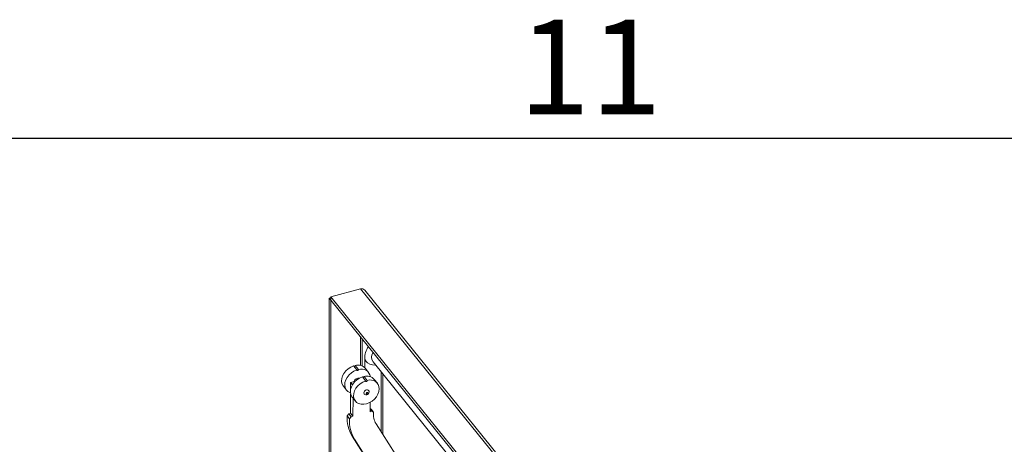
# Model space of a CAD drawing. Units: millimetres. Extents: x 63 to 8538, y 73 to 6060.
# Drawn here: x 5347 to 5764, y 5731 to 5910 of the extents above; entities that cross this region are included whole.
import ezdxf
from ezdxf.enums import TextEntityAlignment as Align

# ---------------------------------------------------------------- set-up
doc = ezdxf.new("R2010")
doc.units = ezdxf.units.MM
doc.header["$LTSCALE"] = 5
doc.layers.add('Title Block', color=7, linetype='Continuous')
doc.styles.add('ISO Proportional', font='ARIALN.TTF', dxfattribs={"width": 0.8})

# ---------------------------------------------------------------- blocks, each defined once
blk = doc.blocks.new('ISO A1 title block')
at = {"layer": 'Title Block'}
blk.add_line((820, 574), (20, 574), dxfattribs=at)
at = {"layer": 'Title Block', "style": 'ISO Proportional'}
blk.add_text('11', height=4, dxfattribs=at).set_placement((545, 576.5), align=Align.MIDDLE)
at = {"layer": 'Title Block', "style": 'ISO Proportional', "flags": 8}
for tag, p in [('FILENAME', (747, 43)), ('DATE', (772, 43)), ('SCALE', (802, 43)), ('EDITION', (787, 23)), ('SHEET', (802, 23))]:
    blk.add_attdef(tag, text='', height=2.5, dxfattribs=at).set_placement(p, align=Align.MIDDLE_LEFT)
blk.add_attdef('DRAWING_NUMBER', text='', height=3, dxfattribs=at).set_placement((755, 25), align=Align.MIDDLE)

msp = doc.modelspace()

# ---------------------------------------------------------------- linework, layer by layer
at = {"linetype": 'Continuous', "lineweight": 18}
for p, q in [((5478.79, 5793.17), (5491.4, 5796.57)), ((5687.07, 5554.34), (5491.4, 5796.57)), ((5687.96, 5554.85), (5493.14, 5796.03)), ((5478.79, 5792.87), (5478.09, 5792.69)), ((5478.76, 5791.85), (5478.09, 5792.69)), ((5478.09, 5526.96), (5478.09, 5792.69)), ((5478.79, 5791.86), (5478.76, 5791.85)), ((5478.76, 5526.35), (5478.76, 5791.85)), ((5478.79, 5793.17), (5676.59, 5548.29)), ((5478.79, 5791.87), (5478.79, 5793.17)), ((5478.79, 5791.87), (5675.87, 5547.87)), ((5491.38, 5776.28), (5491.38, 5764.19)), ((5492.02, 5763.99), (5492.02, 5775.49)), ((5493.22, 5767.04), (5493.22, 5763.2)), ((5488.41, 5763.98), (5489.76, 5762.29)), ((5490.49, 5762.49), (5489.14, 5764.17)), ((5494.79, 5761.27), (5493.44, 5762.95)), ((5496.65, 5765.66), (5673.62, 5546.57)), ((5496.65, 5765.66), (5496.65, 5765.66)), ((5489.16, 5757.53), (5487.17, 5757)), ((5492.13, 5759.35), (5493.48, 5757.67)), ((5494.21, 5757.86), (5492.85, 5759.55)), ((5498.51, 5756.65), (5497.16, 5758.33)), ((5500.05, 5761.46), (5500.05, 5736.14)), ((5500.77, 5760.56), (5500.77, 5734.99)), ((5484.09, 5755.43), (5485.44, 5753.75)), ((5487.17, 5757), (5487.17, 5754.15)), ((5487.17, 5757), (5487.95, 5756.03)), ((5499.27, 5754.32), (5499.24, 5754.36)), ((5487.16, 5752.12), (5487.15, 5743.96)), ((5487.81, 5750.81), (5489.16, 5749.13)), ((5488.18, 5750.35), (5488.17, 5742.7)), ((5495.42, 5748.64), (5495.42, 5744.65)), ((5495.86, 5745.68), (5495.42, 5745.94)), ((5495.42, 5745.76), (5496.15, 5744.85)), ((5495.86, 5745.68), (5496.87, 5744.41)), ((5486.43, 5743.77), (5485.7, 5742.91)), ((5485.7, 5742.91), (5486.72, 5741.64)), ((5487.15, 5743.96), (5486.43, 5743.77)), ((5486.43, 5743.77), (5487.44, 5742.5)), ((5487.44, 5742.5), (5486.72, 5741.64)), ((5487.15, 5743.96), (5488.17, 5742.7)), ((5488.17, 5742.7), (5487.44, 5742.5)), ((5496.15, 5744.85), (5495.42, 5744.65)), ((5496.87, 5744.41), (5496.15, 5744.85)), ((5505.94, 5726.83), (5497.92, 5739.5)), ((5487.79, 5734.32), (5488.81, 5733.06)), ((5487.79, 5734.32), (5496.5, 5720.57)), ((5488.81, 5733.06), (5497.52, 5719.31))]:
    msp.add_line(p, q, dxfattribs=at)
at = {"linetype": 'Continuous', "lineweight": 18, "flags": 128}
for points in [[(5493.22, 5767.03), (5493.29, 5766.55), (5493.67, 5765.86), (5494.34, 5765.25), (5495.27, 5764.77), (5496.38, 5764.43), (5497.6, 5764.28), (5497.78, 5764.27)], [(5488.41, 5763.98), (5487.23, 5763.47), (5486.12, 5762.75), (5485.15, 5761.86), (5484.35, 5760.85), (5483.76, 5759.75), (5483.42, 5758.62), (5483.33, 5757.53), (5483.51, 5756.51), (5483.95, 5755.62), (5484.09, 5755.43)], [(5489.76, 5762.29), (5488.58, 5761.79), (5487.48, 5761.07), (5486.5, 5760.18), (5485.7, 5759.16), (5485.11, 5758.07), (5484.77, 5756.94), (5484.68, 5755.84), (5484.87, 5754.83), (5485.3, 5753.94), (5485.97, 5753.23), (5486.84, 5752.72), (5487.07, 5752.64)], [(5489.76, 5762.29), (5489.79, 5762.18), (5489.87, 5762.1), (5489.99, 5762.06), (5490.13, 5762.08), (5490.26, 5762.14), (5490.38, 5762.24), (5490.46, 5762.36), (5490.49, 5762.49)], [(5492.13, 5759.35), (5490.95, 5758.84), (5489.84, 5758.13), (5488.87, 5757.24), (5488.07, 5756.22), (5487.48, 5755.12), (5487.13, 5754), (5487.05, 5752.9), (5487.23, 5751.88), (5487.67, 5751), (5487.81, 5750.81)], [(5493.48, 5757.67), (5492.3, 5757.16), (5491.2, 5756.45), (5490.22, 5755.56), (5489.42, 5754.54), (5488.83, 5753.44), (5488.49, 5752.32), (5488.4, 5751.22), (5488.58, 5750.2), (5489.02, 5749.32), (5489.69, 5748.6), (5490.56, 5748.1), (5491.59, 5747.83), (5492.73, 5747.8), (5493.93, 5748.02), (5495.12, 5748.48), (5496.24, 5749.15), (5497.25, 5750.01), (5498.1, 5751), (5498.73, 5752.09), (5499.13, 5753.21), (5499.27, 5754.32)], [(5493.48, 5757.67), (5493.51, 5757.56), (5493.59, 5757.47), (5493.71, 5757.44), (5493.84, 5757.45), (5493.98, 5757.51), (5494.1, 5757.61), (5494.18, 5757.73), (5494.21, 5757.86)], [(5494.77, 5753.64), (5494.61, 5753.79), (5494.25, 5753.9), (5493.84, 5753.86), (5493.42, 5753.68), (5493.07, 5753.37), (5492.83, 5752.99), (5492.75, 5752.59)], [(5492.9, 5752.15), (5492.94, 5752.09), (5493.24, 5751.86), (5493.59, 5751.76), (5493.96, 5751.77), (5494.34, 5751.91), (5494.69, 5752.19), (5494.92, 5752.57), (5495, 5752.97), (5494.94, 5753.34), (5494.77, 5753.63)], [(5499.28, 5754.38), (5499.26, 5754.38), (5499.25, 5754.37), (5499.24, 5754.35), (5499.24, 5754.34), (5499.24, 5754.33), (5499.25, 5754.32), (5499.26, 5754.32), (5499.27, 5754.32)], [(5492.75, 5752.59), (5492.83, 5752.24), (5492.9, 5752.14)], [(5493.81, 5752.37), (5493.84, 5752.25), (5493.92, 5752.17), (5494.04, 5752.13), (5494.17, 5752.14), (5494.31, 5752.2), (5494.43, 5752.3), (5494.51, 5752.43), (5494.54, 5752.56), (5494.51, 5752.68), (5494.43, 5752.77), (5494.31, 5752.8), (5494.18, 5752.79), (5494.04, 5752.73), (5493.92, 5752.63), (5493.84, 5752.5), (5493.81, 5752.37)]]:
    msp.add_lwpolyline(points, dxfattribs=at)
at = {"linetype": 'Continuous', "lineweight": 18}
for centre, radius, start, end in [((5491.85, 5795.05), 1.58, 37.2003, 106.3937), ((5500.82, 5767.59), 7.63, 143.2693, 184.1487), ((5499.66, 5767.68), 3.62, 145.6178, 213.7806), ((5488.67, 5764.21), 0.464, 259.6735, 355.1058), ((5490.32, 5760.13), 4.21, 42.1254, 106.3141), ((5491.74, 5758.87), 3.83, 8.5687, 109.1467), ((5490.52, 5757), 1.86, 78.0202, 167.1153), ((5492.39, 5759.58), 0.464, 259.6735, 355.1058), ((5494.04, 5755.5), 4.21, 42.1254, 106.3141), ((5495.46, 5754.26), 3.81, 1.835, 109.21), ((5500.16, 5741.88), 14.49, 175.93, 211.4233), ((5501.18, 5740.61), 14.49, 175.93, 211.4233), ((5504.45, 5743.46), 7.64, 172.8284, 211.202)]:
    msp.add_arc(centre, radius, start, end, dxfattribs=at)

# ---------------------------------------------------------------- block references
at = {"layer": 'Title Block', "xscale": 10, "yscale": 10, "zscale": 10}
msp.add_blockref('ISO A1 title block', (138.46, 120.21), dxfattribs=at)

doc.saveas('drawing.dxf')
